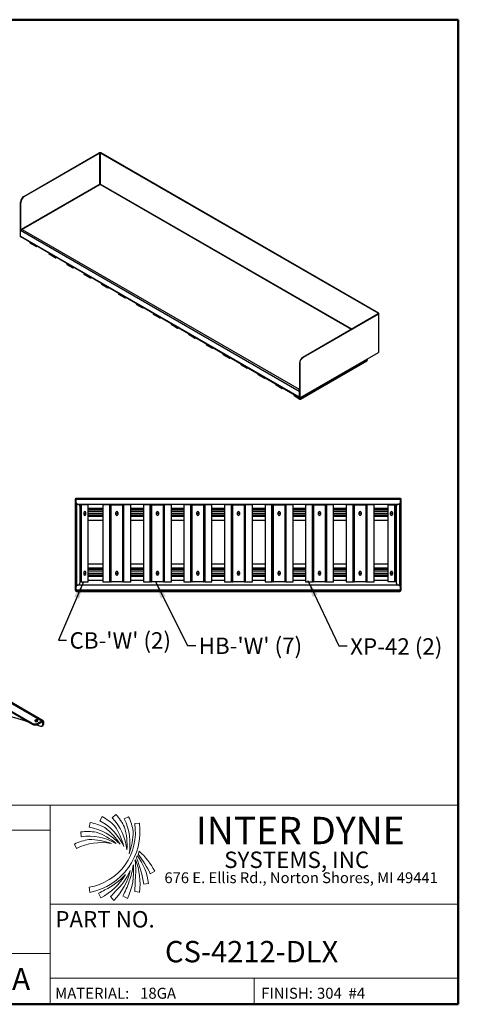
# Model space of a CAD drawing. Units: inches. Extents: x 0.5 to 10.5, y 0.5 to 8.
# Drawn here: x 7.2 to 10.5, y 0.5 to 8 of the extents above; entities that cross this region are included whole.
import ezdxf

# ---------------------------------------------------------------- set-up
doc = ezdxf.new("R2010")
doc.units = ezdxf.units.IN
doc.header["$MEASUREMENT"] = 0
doc.styles.add('SLDTEXTSTYLE2', font='TXT', dxfattribs={"width": 0.75})
doc.styles.add('SLDTEXTSTYLE3', font='TXT', dxfattribs={"width": 0.605})
doc.styles.add('SLDTEXTSTYLE4', font='TXT', dxfattribs={"width": 0.678571})
doc.dimstyles.new('SLDDIMSTYLE4', dxfattribs={"dimtxt": 0.18, "dimasz": 0.13, "dimexe": 0, "dimexo": 0.0625, "dimgap": 0, "dimtad": 0, "dimtih": 1, "dimtoh": 1, "dimdec": 0, "dimrnd": 1e-09, "dimzin": 0, "dimdsep": 46, "dimtxsty": 'Standard', "dimsah": 1, "dimcen": 0.09, "dimadec": 0, "dimazin": 0, "dimtfac": 0.13, "dimtdec": 0, "dimtofl": 0, "dimtmove": 0, "dimatfit": 3, "dimfxl": 1, "dimfrac": 2, "dimtolj": 1, "dimtzin": 0, "dimarcsym": 0})

# ---------------------------------------------------------------- blocks, each defined once
blk = doc.blocks.new('Block2')
at = {"color": 7, "linetype": 'Continuous', "lineweight": 18}
for p, q in [((0.277, 0.867), (0.303, 0.913)), ((0.412, 0.9), (0.451, 0.935)), ((0.542, 0.888), (0.59, 0.91)), ((0.161, 0.796), (0.172, 0.848)), ((0.656, 0.835), (0.708, 0.842)), ((0.075, 0.693), (0.07, 0.746)), ((0.022, 0.565), (0, 0.613)), ((0.874, 0.318), (0.826, 0.288)), ((0.16, 0.143), (0.167, 0.088)), ((0.756, 0.178), (0.807, 0.184)), ((0.264, 0.078), (0.288, 0.028)), ((0.392, 0.041), (0.43, 0)), ((0.527, 0.048), (0.576, 0.021)), ((0.656, 0.098), (0.708, 0.088))]:
    blk.add_line(p, q, dxfattribs=at)
for centre, radius, start, end in [((-0.009, 0.337), 0.602, 24.4158, 61.6387), ((-0.035, 0.327), 0.676, 45.7822, 59.9553), ((-0.028, 0.488), 0.602, 5.9158, 43.1387), ((-0.055, 0.487), 0.676, 27.2822, 41.4553), ((0.003, 0.62), 0.602, 349.1658, 26.3887), ((-0.024, 0.628), 0.676, 10.5322, 24.7053), ((0.062, 0.737), 0.602, 279.3887, 9.3887), ((0.055, 0.203), 0.602, 42.6158, 79.8387), ((0.038, 0.751), 0.676, 281.0193, 7.7053), ((0.033, 0.186), 0.676, 63.9822, 78.1553), ((-0.127, 0.204), 0.746, 33.0328, 52.1988), ((-0.182, 0.395), 0.746, 14.8328, 33.9988), ((-0.173, 0.598), 0.746, 356.3328, 15.4988), ((-0.105, 0.768), 0.746, 339.5828, 358.7488), ((0.285, 0), 0.676, 100.7822, 114.9553), ((0.14, 0.073), 0.676, 81.7822, 95.9553), ((0.155, 0.096), 0.602, 60.4158, 97.6387), ((0.146, -0.082), 0.746, 69.8328, 88.9988), ((-0.018, 0.042), 0.746, 50.8328, 69.9988), ((0.292, 0.027), 0.602, 79.4158, 116.6387), ((0.257, 0.672), 0.468, 329.1712, 330.8336), ((0.034, 0.328), 0.634, 350.5873, 9.4127), ((-0.023, 0.181), 0.737, 352.7086, 20.8418), ((0.257, 0.672), 0.468, 333.3599, 336.4479), ((-0.594, -0.052), 1.369, 9.6776, 22.0284), ((0.142, 0.091), 0.672, 7.9977, 35.8839), ((0.257, 0.672), 0.468, 338.8566, 343.082), ((-0.141, -0.161), 1.066, 24.9168, 38.5058), ((0.197, -0.035), 0.764, 27.5217, 48.2938), ((-0.052, 0.474), 0.676, 315.4432, 347.2079), ((-0.013, 0.598), 0.678, 312.4053, 336.1942), ((-0.031, 0.318), 0.676, 333.9432, 5.7079), ((-0.071, 0.474), 0.717, 337.8565, 352.8553), ((-0.024, 0.628), 0.676, 297.4432, 329.2079), ((0.051, 0.733), 0.678, 294.4053, 318.1942), ((-0.025, 0.18), 0.686, 353.1101, 3.6925), ((0.003, 0.62), 0.602, 295.7424, 303.116), ((-0.263, 0.478), 0.9, 331.4309, 342.2843), ((-0.024, 0.476), 0.602, 313.7424, 321.116)]:
    blk.add_arc(centre, radius, start, end, dxfattribs=at)
blk = doc.blocks.new('SW_NOTE_0_4')
at = {"color": 0, "linetype": 'Continuous', "lineweight": 0, "insert": (0.9977, 0.1063), "char_height": 0.0825, "attachment_point": 2, "style": 'SLDTEXTSTYLE2'}
blk.add_mtext('676 E. Ellis Rd., Norton Shores, MI 49441', dxfattribs=at)

msp = doc.modelspace()

# ---------------------------------------------------------------- linework, layer by layer
at = {"color": 7, "linetype": 'Continuous', "lineweight": 50}
for p, q in [((0.5, 8), (10.5, 8)), ((10.5, 8), (10.5, 0.5)), ((10.5, 0.5), (0.5, 0.5))]:
    msp.add_line(p, q, dxfattribs=at)
at = {"color": 7, "linetype": 'Continuous', "lineweight": 25}
for p, q in [((7.19138, 6.6534), (7.76602, 6.98513)), ((7.19379, 6.652), (7.76843, 6.98373)), ((7.76843, 6.98373), (7.76602, 6.98513)), ((7.77601, 6.98373), (7.77842, 6.98513)), ((9.88975, 5.7635), (7.77601, 6.98373)), ((9.89216, 5.76489), (7.77842, 6.98513)), ((7.76964, 6.74711), (7.17219, 6.4022)), ((7.77222, 6.74574), (7.17805, 6.40273)), ((9.68798, 5.64264), (7.77345, 6.74788)), ((7.16854, 6.60826), (7.16613, 6.60966)), ((7.16613, 6.39585), (7.16613, 6.60966)), ((7.16854, 6.39825), (7.16854, 6.60826)), ((7.19138, 6.6534), (7.19379, 6.652)), ((7.16613, 6.39585), (9.28745, 5.17124)), ((7.16613, 6.35129), (7.16613, 6.39585)), ((7.17805, 6.40273), (9.28745, 5.185)), ((7.16613, 6.3472), (7.16613, 6.35129)), ((7.16613, 6.35129), (9.28745, 5.12668)), ((7.16613, 6.3472), (7.16854, 6.3458)), ((7.16787, 6.34743), (9.28919, 5.12282)), ((7.16854, 6.3458), (7.16854, 6.34705)), ((7.16962, 6.34643), (7.16854, 6.3458)), ((7.23796, 6.30697), (7.23796, 6.30434)), ((7.23978, 6.30329), (7.23796, 6.30434)), ((7.23978, 6.30592), (7.23978, 6.30329)), ((7.28847, 6.27081), (7.24357, 6.29673)), ((7.24357, 6.29673), (7.24357, 6.29463)), ((7.28847, 6.26871), (7.24357, 6.29463)), ((7.29453, 6.27431), (7.28847, 6.27081)), ((7.29635, 6.27326), (7.28847, 6.26871)), ((7.28847, 6.27081), (7.28847, 6.26871)), ((7.38461, 6.21531), (7.39067, 6.21881)), ((7.42951, 6.18939), (7.38461, 6.21531)), ((7.38461, 6.21321), (7.38461, 6.21531)), ((7.42951, 6.18729), (7.38461, 6.21321)), ((7.42951, 6.18939), (7.42951, 6.18729)), ((7.4333, 6.19421), (7.4333, 6.19158)), ((7.4333, 6.19158), (7.43512, 6.19053)), ((7.43347, 6.1869), (7.43971, 6.1905)), ((7.43512, 6.19316), (7.43512, 6.19053)), ((7.51671, 6.14343), (7.51671, 6.14605)), ((7.51853, 6.14238), (7.51671, 6.14343)), ((7.51853, 6.14238), (7.51853, 6.145)), ((7.56722, 6.10989), (7.52232, 6.13582)), ((7.52232, 6.13582), (7.52232, 6.13372)), ((7.56722, 6.10779), (7.52232, 6.13372)), ((7.57328, 6.11339), (7.56722, 6.10989)), ((7.5751, 6.11234), (7.56722, 6.10779)), ((7.56722, 6.10779), (7.56722, 6.10989)), ((7.64977, 6.06224), (7.65584, 6.06574)), ((7.69468, 6.03632), (7.64977, 6.06224)), ((7.64977, 6.06014), (7.64977, 6.06224)), ((7.69468, 6.03422), (7.64977, 6.06014)), ((7.69468, 6.03632), (7.69468, 6.03422)), ((7.69846, 6.04113), (7.69846, 6.0385)), ((7.69846, 6.0385), (7.70028, 6.03745)), ((7.69864, 6.03382), (7.70488, 6.03743)), ((7.70028, 6.04008), (7.70028, 6.03745)), ((7.78188, 5.99035), (7.78188, 5.99298)), ((7.78369, 5.9893), (7.78188, 5.99035)), ((7.78369, 5.9893), (7.78369, 5.99193)), ((7.83238, 5.95682), (7.78748, 5.98274)), ((7.78748, 5.98274), (7.78748, 5.98064)), ((7.83238, 5.95472), (7.78748, 5.98064)), ((7.83845, 5.96032), (7.83238, 5.95682)), ((7.84027, 5.95927), (7.83238, 5.95472)), ((7.83238, 5.95472), (7.83238, 5.95682)), ((7.91494, 5.90916), (7.921, 5.91266)), ((7.95984, 5.88324), (7.91494, 5.90916)), ((7.91494, 5.90706), (7.91494, 5.90916)), ((7.95984, 5.88114), (7.91494, 5.90706)), ((7.95984, 5.88324), (7.95984, 5.88114)), ((7.96363, 5.88805), (7.96363, 5.88543)), ((7.96363, 5.88543), (7.96545, 5.88438)), ((7.9638, 5.88075), (7.97004, 5.88435)), ((7.96545, 5.887), (7.96545, 5.88438)), ((8.04704, 5.83727), (8.04704, 5.8399)), ((8.04886, 5.83622), (8.04704, 5.83727)), ((8.04886, 5.83622), (8.04886, 5.83885)), ((8.09755, 5.80374), (8.05265, 5.82966)), ((8.05265, 5.82966), (8.05265, 5.82756)), ((8.09755, 5.80164), (8.05265, 5.82756)), ((8.10361, 5.80724), (8.09755, 5.80374)), ((8.10543, 5.80619), (8.09755, 5.80164)), ((8.09755, 5.80164), (8.09755, 5.80374)), ((8.1801, 5.75608), (8.18617, 5.75958)), ((8.22501, 5.73016), (8.1801, 5.75608)), ((8.1801, 5.75398), (8.1801, 5.75608)), ((8.22501, 5.72806), (8.1801, 5.75398)), ((8.22501, 5.73016), (8.22501, 5.72806)), ((8.22879, 5.73498), (8.22879, 5.73235)), ((8.22879, 5.73235), (8.23061, 5.7313)), ((8.22897, 5.72767), (8.23521, 5.73127)), ((8.23061, 5.73393), (8.23061, 5.7313)), ((9.88975, 5.75912), (9.31511, 5.42739)), ((9.89216, 5.75773), (9.31753, 5.426)), ((9.88975, 5.7635), (9.89216, 5.76489)), ((9.88975, 5.75912), (9.89216, 5.75773)), ((9.89216, 5.75773), (9.89216, 5.46611)), ((9.89473, 5.46969), (9.89473, 5.76131)), ((8.31221, 5.6842), (8.31221, 5.68682)), ((8.31402, 5.68315), (8.31221, 5.6842)), ((8.31402, 5.68315), (8.31402, 5.68577)), ((8.36271, 5.65066), (8.31781, 5.67659)), ((8.31781, 5.67659), (8.31781, 5.67449)), ((8.36271, 5.64857), (8.31781, 5.67449)), ((8.36878, 5.65417), (8.36271, 5.65066)), ((8.3706, 5.65312), (8.36271, 5.64857)), ((8.36271, 5.64857), (8.36271, 5.65066)), ((8.44527, 5.60301), (8.45133, 5.60651)), ((8.49017, 5.57709), (8.44527, 5.60301)), ((8.44527, 5.60091), (8.44527, 5.60301)), ((8.49017, 5.57499), (8.44527, 5.60091)), ((8.49017, 5.57709), (8.49017, 5.57499)), ((8.49396, 5.5819), (8.49396, 5.57927)), ((8.49396, 5.57927), (8.49578, 5.57822)), ((8.49413, 5.57459), (8.50037, 5.5782)), ((8.49578, 5.58085), (8.49578, 5.57822)), ((8.57737, 5.53112), (8.57737, 5.53375)), ((8.57919, 5.53007), (8.57737, 5.53112)), ((8.57919, 5.53007), (8.57919, 5.5327)), ((8.62788, 5.49759), (8.58298, 5.52351)), ((8.58298, 5.52351), (8.58298, 5.52141)), ((8.62788, 5.49549), (8.58298, 5.52141)), ((8.63394, 5.50109), (8.62788, 5.49759)), ((8.63576, 5.50004), (8.62788, 5.49549)), ((8.62788, 5.49549), (8.62788, 5.49759)), ((8.71043, 5.44993), (8.7165, 5.45343)), ((8.75534, 5.42401), (8.71043, 5.44993)), ((8.71043, 5.44783), (8.71043, 5.44993)), ((8.75534, 5.42191), (8.71043, 5.44783)), ((8.75534, 5.42401), (8.75534, 5.42191)), ((8.75912, 5.42882), (8.75912, 5.4262)), ((8.75912, 5.4262), (8.76094, 5.42515)), ((8.7593, 5.42152), (8.76554, 5.42512)), ((8.76094, 5.42777), (8.76094, 5.42515)), ((9.29227, 5.1198), (9.89216, 5.46611)), ((9.29844, 5.11028), (9.80351, 5.40185)), ((9.30008, 5.11391), (9.80516, 5.40548)), ((9.31511, 5.42739), (9.31753, 5.426)), ((9.80516, 5.41588), (9.80516, 5.40548)), ((8.84254, 5.37804), (8.84254, 5.38067)), ((8.84435, 5.37699), (8.84254, 5.37804)), ((8.84435, 5.37699), (8.84435, 5.37962)), ((8.89304, 5.34451), (8.84814, 5.37043)), ((8.84814, 5.37043), (8.84814, 5.36833)), ((8.89304, 5.34241), (8.84814, 5.36833)), ((8.89911, 5.34801), (8.89304, 5.34451)), ((8.90093, 5.34696), (8.89304, 5.34241)), ((8.89304, 5.34241), (8.89304, 5.34451)), ((9.29227, 5.38226), (9.28986, 5.38365)), ((9.28986, 5.38365), (9.28986, 5.12119)), ((9.29227, 5.38226), (9.29227, 5.1198)), ((8.9756, 5.29685), (8.98166, 5.30035)), ((9.0205, 5.27093), (8.9756, 5.29685)), ((8.9756, 5.29475), (8.9756, 5.29685)), ((9.0205, 5.26883), (8.9756, 5.29475)), ((9.0205, 5.27093), (9.0205, 5.26883)), ((9.02429, 5.27575), (9.02429, 5.27312)), ((9.02429, 5.27312), (9.02611, 5.27207)), ((9.02446, 5.26844), (9.0307, 5.27204)), ((9.02611, 5.2747), (9.02611, 5.27207)), ((9.1077, 5.22497), (9.1077, 5.22759)), ((9.10952, 5.22392), (9.1077, 5.22497)), ((9.10952, 5.22392), (9.10952, 5.22654)), ((9.15821, 5.19144), (9.11331, 5.21736)), ((9.11331, 5.21736), (9.11331, 5.21526)), ((9.15821, 5.18934), (9.11331, 5.21526)), ((9.16427, 5.19494), (9.15821, 5.19144)), ((9.16609, 5.19389), (9.15821, 5.18934)), ((9.15821, 5.18934), (9.15821, 5.19144)), ((9.28745, 5.185), (9.28745, 5.1822)), ((9.28747, 5.18183), (9.28745, 5.1825)), ((9.25564, 5.14219), (9.24957, 5.13869)), ((9.24957, 5.13659), (9.24957, 5.13869)), ((9.24957, 5.13869), (9.29447, 5.11277)), ((9.24957, 5.13659), (9.29447, 5.11067)), ((9.28987, 5.17264), (9.28745, 5.17124)), ((9.28745, 5.17124), (9.28745, 5.12668)), ((9.29227, 5.1198), (9.28986, 5.12119)), ((9.29447, 5.11277), (9.29447, 5.11067)), ((9.29826, 5.11496), (9.29826, 5.12325)), ((9.29826, 5.11496), (9.30008, 5.11391)), ((9.30008, 5.11391), (9.30008, 5.1243)), ((7.58524, 3.65278), (7.58524, 4.35144)), ((7.58524, 4.35144), (7.58806, 4.35144)), ((7.58806, 4.3515), (7.58806, 4.35425)), ((7.58806, 4.35425), (10.05864, 4.35425)), ((7.58806, 3.65278), (7.58806, 4.35144)), ((10.05864, 4.35425), (10.05864, 4.35149)), ((10.05864, 4.35144), (10.05864, 3.65278)), ((10.06146, 4.35144), (10.05864, 4.35144)), ((10.06146, 4.35144), (10.06146, 3.65278)), ((7.58806, 4.34731), (7.58806, 4.32484)), ((7.58806, 4.34731), (10.05864, 4.34731)), ((7.5892, 4.30896), (7.58806, 4.30896)), ((7.5892, 4.30896), (7.595, 4.30896)), ((7.59088, 4.30896), (7.59088, 4.31618)), ((7.595, 3.69366), (7.595, 4.30896)), ((7.595, 4.30896), (7.60276, 4.30896)), ((7.60276, 4.31013), (10.04394, 4.31013)), ((7.61747, 4.29425), (7.61747, 4.31013)), ((7.61747, 4.29425), (7.61747, 3.70837)), ((7.62253, 3.71683), (7.62253, 4.30506)), ((7.62253, 4.30506), (7.62906, 4.30506)), ((7.62906, 4.30506), (7.62906, 3.71683)), ((7.68136, 4.30506), (7.62906, 4.30506)), ((7.68136, 3.71683), (7.68136, 4.30506)), ((7.79332, 4.30506), (7.79332, 3.71683)), ((7.84562, 4.30506), (7.79332, 4.30506)), ((7.84562, 3.71683), (7.84562, 4.30506)), ((7.84562, 4.30506), (7.85215, 4.30506)), ((7.85215, 4.30506), (7.85215, 3.71683)), ((7.85656, 4.30506), (7.85215, 4.30506)), ((7.85656, 3.71683), (7.85656, 4.30506)), ((7.85656, 4.30506), (7.94276, 4.30506)), ((7.94717, 4.30506), (7.94276, 4.30506)), ((7.94276, 4.30506), (7.94276, 3.71683)), ((7.94717, 4.30506), (7.9537, 4.30506)), ((7.94717, 3.71683), (7.94717, 4.30506)), ((7.9537, 3.71683), (7.9537, 4.30506)), ((8.006, 4.30506), (7.9537, 4.30506)), ((8.006, 3.71683), (8.006, 4.30506)), ((8.10215, 4.30506), (8.10215, 3.71683)), ((8.15444, 4.30506), (8.10215, 4.30506)), ((8.15444, 3.71683), (8.15444, 4.30506)), ((8.15444, 4.30506), (8.16097, 4.30506)), ((8.16097, 4.30506), (8.16097, 3.71683)), ((8.16538, 4.30506), (8.16097, 4.30506)), ((8.16538, 3.71683), (8.16538, 4.30506)), ((8.16538, 4.30506), (8.25159, 4.30506)), ((8.256, 4.30506), (8.25159, 4.30506)), ((8.25159, 4.30506), (8.25159, 3.71683)), ((8.256, 4.30506), (8.26253, 4.30506)), ((8.256, 3.71683), (8.256, 4.30506)), ((8.26253, 3.71683), (8.26253, 4.30506)), ((8.31482, 4.30506), (8.26253, 4.30506)), ((8.31482, 3.71683), (8.31482, 4.30506)), ((8.41097, 4.30506), (8.41097, 3.71683)), ((8.46326, 4.30506), (8.41097, 4.30506)), ((8.46326, 3.71683), (8.46326, 4.30506)), ((8.46326, 4.30506), (8.46979, 4.30506)), ((8.46979, 4.30506), (8.46979, 3.71683)), ((8.4742, 4.30506), (8.46979, 4.30506)), ((8.4742, 3.71683), (8.4742, 4.30506)), ((8.4742, 4.30506), (8.56041, 4.30506)), ((8.56482, 4.30506), (8.56041, 4.30506)), ((8.56041, 4.30506), (8.56041, 3.71683)), ((8.56482, 4.30506), (8.57135, 4.30506)), ((8.56482, 3.71683), (8.56482, 4.30506)), ((8.57135, 3.71683), (8.57135, 4.30506)), ((8.62365, 4.30506), (8.57135, 4.30506)), ((8.62365, 3.71683), (8.62365, 4.30506)), ((8.71979, 4.30506), (8.71979, 3.71683)), ((8.77209, 4.30506), (8.71979, 4.30506)), ((8.77209, 3.71683), (8.77209, 4.30506)), ((8.77209, 4.30506), (8.77862, 4.30506)), ((8.77862, 4.30506), (8.77862, 3.71683)), ((8.78303, 4.30506), (8.77862, 4.30506)), ((8.78303, 3.71683), (8.78303, 4.30506)), ((8.78303, 4.30506), (8.86923, 4.30506)), ((8.87365, 4.30506), (8.86923, 4.30506)), ((8.86923, 4.30506), (8.86923, 3.71683)), ((8.87365, 4.30506), (8.88017, 4.30506)), ((8.87365, 3.71683), (8.87365, 4.30506)), ((8.88017, 3.71683), (8.88017, 4.30506)), ((8.93247, 4.30506), (8.88017, 4.30506)), ((8.93247, 3.71683), (8.93247, 4.30506)), ((9.02862, 4.30506), (9.02862, 3.71683)), ((9.08091, 4.30506), (9.02862, 4.30506)), ((9.08091, 3.71683), (9.08091, 4.30506)), ((9.08091, 4.30506), (9.08744, 4.30506)), ((9.08744, 4.30506), (9.08744, 3.71683)), ((9.09185, 4.30506), (9.08744, 4.30506)), ((9.09185, 3.71683), (9.09185, 4.30506)), ((9.09185, 4.30506), (9.17806, 4.30506)), ((9.18247, 4.30506), (9.17806, 4.30506)), ((9.17806, 4.30506), (9.17806, 3.71683)), ((9.18247, 4.30506), (9.189, 4.30506)), ((9.18247, 3.71683), (9.18247, 4.30506)), ((9.189, 3.71683), (9.189, 4.30506)), ((9.24129, 4.30506), (9.189, 4.30506)), ((9.24129, 3.71683), (9.24129, 4.30506)), ((9.33744, 4.30506), (9.33744, 3.71683)), ((9.38973, 4.30506), (9.33744, 4.30506)), ((9.38973, 3.71683), (9.38973, 4.30506)), ((9.38973, 4.30506), (9.39626, 4.30506)), ((9.39626, 4.30506), (9.39626, 3.71683)), ((9.40067, 4.30506), (9.39626, 4.30506)), ((9.40067, 3.71683), (9.40067, 4.30506)), ((9.40067, 4.30506), (9.48688, 4.30506)), ((9.49129, 4.30506), (9.48688, 4.30506)), ((9.48688, 4.30506), (9.48688, 3.71683)), ((9.49129, 4.30506), (9.49782, 4.30506)), ((9.49129, 3.71683), (9.49129, 4.30506)), ((9.49782, 3.71683), (9.49782, 4.30506)), ((9.55012, 4.30506), (9.49782, 4.30506)), ((9.55012, 3.71683), (9.55012, 4.30506)), ((9.64626, 4.30506), (9.64626, 3.71683)), ((9.69856, 4.30506), (9.64626, 4.30506)), ((9.69856, 3.71683), (9.69856, 4.30506)), ((9.69856, 4.30506), (9.70509, 4.30506)), ((9.70509, 4.30506), (9.70509, 3.71683)), ((9.7095, 4.30506), (9.70509, 4.30506)), ((9.7095, 3.71683), (9.7095, 4.30506)), ((9.7095, 4.30506), (9.7957, 4.30506)), ((9.80012, 4.30506), (9.7957, 4.30506)), ((9.7957, 4.30506), (9.7957, 3.71683)), ((9.80012, 4.30506), (9.80665, 4.30506)), ((9.80012, 3.71683), (9.80012, 4.30506)), ((9.80665, 3.71683), (9.80665, 4.30506)), ((9.85894, 4.30506), (9.80665, 4.30506)), ((9.85894, 3.71683), (9.85894, 4.30506)), ((9.96535, 3.71683), (9.96535, 4.30506)), ((9.96535, 4.30506), (10.01764, 4.30506)), ((10.01764, 3.71683), (10.01764, 4.30506)), ((10.01764, 4.30506), (10.02417, 4.30506)), ((10.02417, 4.30506), (10.02417, 3.71683)), ((10.02923, 4.31013), (10.02923, 4.29425)), ((10.02923, 3.70837), (10.02923, 4.29425)), ((10.04394, 4.30896), (10.0517, 4.30896)), ((10.0517, 4.30896), (10.0517, 3.69366)), ((10.0517, 4.30896), (10.0575, 4.30896)), ((10.05582, 4.31618), (10.05582, 4.30896)), ((10.0575, 4.30896), (10.05864, 4.30896)), ((10.05864, 4.32484), (10.05864, 4.34731)), ((7.61747, 4.27337), (7.62253, 4.27337)), ((7.61747, 4.2219), (7.62253, 4.2219)), ((7.64786, 4.24624), (7.64786, 4.23153)), ((7.64786, 4.24028), (7.66256, 4.24028)), ((7.66256, 4.23153), (7.66256, 4.24624)), ((7.68136, 4.27337), (7.79332, 4.27337)), ((7.79332, 4.25499), (7.68136, 4.25499)), ((7.68136, 4.24028), (7.79332, 4.24028)), ((7.68136, 4.2219), (7.79332, 4.2219)), ((7.89231, 4.23153), (7.89231, 4.24624)), ((7.89231, 4.24028), (7.90701, 4.24028)), ((7.90701, 4.24624), (7.90701, 4.23153)), ((8.006, 4.27337), (8.10215, 4.27337)), ((8.10215, 4.25499), (8.006, 4.25499)), ((8.006, 4.24028), (8.10215, 4.24028)), ((8.006, 4.2219), (8.10215, 4.2219)), ((8.20113, 4.23153), (8.20113, 4.24624)), ((8.20113, 4.24028), (8.21584, 4.24028)), ((8.21584, 4.24624), (8.21584, 4.23153)), ((8.31482, 4.27337), (8.41097, 4.27337)), ((8.41097, 4.25499), (8.31482, 4.25499)), ((8.31482, 4.24028), (8.41097, 4.24028)), ((8.31482, 4.2219), (8.41097, 4.2219)), ((8.50995, 4.23153), (8.50995, 4.24624)), ((8.50995, 4.24028), (8.52466, 4.24028)), ((8.52466, 4.24624), (8.52466, 4.23153)), ((8.62365, 4.27337), (8.71979, 4.27337)), ((8.71979, 4.25499), (8.62365, 4.25499)), ((8.62365, 4.24028), (8.71979, 4.24028)), ((8.62365, 4.2219), (8.71979, 4.2219)), ((8.81878, 4.23153), (8.81878, 4.24624)), ((8.81878, 4.24028), (8.83348, 4.24028)), ((8.83348, 4.24624), (8.83348, 4.23153)), ((8.93247, 4.27337), (9.02862, 4.27337)), ((9.02862, 4.25499), (8.93247, 4.25499)), ((8.93247, 4.24028), (9.02862, 4.24028)), ((8.93247, 4.2219), (9.02862, 4.2219)), ((9.1276, 4.23153), (9.1276, 4.24624)), ((9.1276, 4.24028), (9.14231, 4.24028)), ((9.14231, 4.24624), (9.14231, 4.23153)), ((9.24129, 4.27337), (9.33744, 4.27337)), ((9.33744, 4.25499), (9.24129, 4.25499)), ((9.24129, 4.24028), (9.33744, 4.24028)), ((9.24129, 4.2219), (9.33744, 4.2219)), ((9.43642, 4.23153), (9.43642, 4.24624)), ((9.43642, 4.24028), (9.45113, 4.24028)), ((9.45113, 4.24624), (9.45113, 4.23153)), ((9.55012, 4.27337), (9.64626, 4.27337)), ((9.64626, 4.25499), (9.55012, 4.25499)), ((9.55012, 4.24028), (9.64626, 4.24028)), ((9.55012, 4.2219), (9.64626, 4.2219)), ((9.74525, 4.23153), (9.74525, 4.24624)), ((9.74525, 4.24028), (9.75995, 4.24028)), ((9.75995, 4.24624), (9.75995, 4.23153)), ((9.85894, 4.27337), (9.96535, 4.27337)), ((9.96535, 4.25499), (9.85894, 4.25499)), ((9.85894, 4.24028), (9.96535, 4.24028)), ((9.85894, 4.2219), (9.96535, 4.2219)), ((9.98414, 4.23153), (9.98414, 4.24624)), ((9.98414, 4.24028), (9.99885, 4.24028)), ((9.99885, 4.24624), (9.99885, 4.23153)), ((10.02417, 4.27337), (10.02923, 4.27337)), ((10.02417, 4.2219), (10.02923, 4.2219)), ((7.62253, 4.18513), (7.61747, 4.18513)), ((7.79332, 4.18513), (7.68136, 4.18513)), ((8.10215, 4.18513), (8.006, 4.18513)), ((8.41097, 4.18513), (8.31482, 4.18513)), ((8.71979, 4.18513), (8.62365, 4.18513)), ((9.02862, 4.18513), (8.93247, 4.18513)), ((9.33744, 4.18513), (9.24129, 4.18513)), ((9.64626, 4.18513), (9.55012, 4.18513)), ((9.96535, 4.18513), (9.85894, 4.18513)), ((10.02923, 4.18513), (10.02417, 4.18513)), ((7.61747, 3.85425), (7.62253, 3.85425)), ((7.68136, 3.85425), (7.79332, 3.85425)), ((8.006, 3.85425), (8.10215, 3.85425)), ((8.31482, 3.85425), (8.41097, 3.85425)), ((8.62365, 3.85425), (8.71979, 3.85425)), ((8.93247, 3.85425), (9.02862, 3.85425)), ((9.24129, 3.85425), (9.33744, 3.85425)), ((9.55012, 3.85425), (9.64626, 3.85425)), ((9.85894, 3.85425), (9.96535, 3.85425)), ((10.02417, 3.85425), (10.02923, 3.85425)), ((7.61747, 3.81749), (7.62253, 3.81749)), ((7.61747, 3.76602), (7.62253, 3.76602)), ((7.64786, 3.79036), (7.64786, 3.77565)), ((7.64786, 3.7844), (7.66256, 3.7844)), ((7.66256, 3.77565), (7.66256, 3.79036)), ((7.68136, 3.81749), (7.79332, 3.81749)), ((7.79332, 3.79911), (7.68136, 3.79911)), ((7.68136, 3.7844), (7.79332, 3.7844)), ((7.68136, 3.76602), (7.79332, 3.76602)), ((7.89231, 3.77565), (7.89231, 3.79036)), ((7.89231, 3.7844), (7.90701, 3.7844)), ((7.90701, 3.79036), (7.90701, 3.77565)), ((8.006, 3.81749), (8.10215, 3.81749)), ((8.10215, 3.79911), (8.006, 3.79911)), ((8.006, 3.7844), (8.10215, 3.7844)), ((8.006, 3.76602), (8.10215, 3.76602)), ((8.20113, 3.77565), (8.20113, 3.79036)), ((8.20113, 3.7844), (8.21584, 3.7844)), ((8.21584, 3.79036), (8.21584, 3.77565)), ((8.31482, 3.81749), (8.41097, 3.81749)), ((8.41097, 3.79911), (8.31482, 3.79911)), ((8.31482, 3.7844), (8.41097, 3.7844)), ((8.31482, 3.76602), (8.41097, 3.76602)), ((8.50995, 3.77565), (8.50995, 3.79036)), ((8.50995, 3.7844), (8.52466, 3.7844)), ((8.52466, 3.79036), (8.52466, 3.77565)), ((8.62365, 3.81749), (8.71979, 3.81749)), ((8.71979, 3.79911), (8.62365, 3.79911)), ((8.62365, 3.7844), (8.71979, 3.7844)), ((8.62365, 3.76602), (8.71979, 3.76602)), ((8.81878, 3.77565), (8.81878, 3.79036)), ((8.81878, 3.7844), (8.83348, 3.7844)), ((8.83348, 3.79036), (8.83348, 3.77565)), ((8.93247, 3.81749), (9.02862, 3.81749)), ((9.02862, 3.79911), (8.93247, 3.79911)), ((8.93247, 3.7844), (9.02862, 3.7844)), ((8.93247, 3.76602), (9.02862, 3.76602)), ((9.1276, 3.77565), (9.1276, 3.79036)), ((9.1276, 3.7844), (9.14231, 3.7844)), ((9.14231, 3.79036), (9.14231, 3.77565)), ((9.24129, 3.81749), (9.33744, 3.81749)), ((9.33744, 3.79911), (9.24129, 3.79911)), ((9.24129, 3.7844), (9.33744, 3.7844)), ((9.24129, 3.76602), (9.33744, 3.76602)), ((9.43642, 3.77565), (9.43642, 3.79036)), ((9.43642, 3.7844), (9.45113, 3.7844)), ((9.45113, 3.79036), (9.45113, 3.77565)), ((9.55012, 3.81749), (9.64626, 3.81749)), ((9.64626, 3.79911), (9.55012, 3.79911)), ((9.55012, 3.7844), (9.64626, 3.7844)), ((9.55012, 3.76602), (9.64626, 3.76602)), ((9.74525, 3.77565), (9.74525, 3.79036)), ((9.74525, 3.7844), (9.75995, 3.7844)), ((9.75995, 3.79036), (9.75995, 3.77565)), ((9.85894, 3.81749), (9.96535, 3.81749)), ((9.96535, 3.79911), (9.85894, 3.79911)), ((9.85894, 3.7844), (9.96535, 3.7844)), ((9.85894, 3.76602), (9.96535, 3.76602)), ((9.98414, 3.77565), (9.98414, 3.79036)), ((9.98414, 3.7844), (9.99885, 3.7844)), ((9.99885, 3.79036), (9.99885, 3.77565)), ((10.02417, 3.81749), (10.02923, 3.81749)), ((10.02417, 3.76602), (10.02923, 3.76602)), ((7.5892, 3.69366), (7.58806, 3.69366)), ((7.58806, 3.67778), (7.58806, 3.65531)), ((7.595, 3.69366), (7.5892, 3.69366)), ((7.59088, 3.68645), (7.59088, 3.69366)), ((7.60276, 3.69366), (7.595, 3.69366)), ((10.04394, 3.69249), (7.60276, 3.69249)), ((7.62253, 3.72925), (7.61747, 3.72925)), ((7.62906, 3.71683), (7.62253, 3.71683)), ((7.62906, 3.71683), (7.68136, 3.71683)), ((7.79332, 3.72925), (7.68136, 3.72925)), ((7.79332, 3.71683), (7.84562, 3.71683)), ((7.85215, 3.71683), (7.84562, 3.71683)), ((7.85215, 3.71683), (7.85656, 3.71683)), ((7.94276, 3.71683), (7.85656, 3.71683)), ((7.94276, 3.71683), (7.94717, 3.71683)), ((7.9537, 3.71683), (7.94717, 3.71683)), ((7.9537, 3.71683), (8.006, 3.71683)), ((8.10215, 3.72925), (8.006, 3.72925)), ((8.10215, 3.71683), (8.15444, 3.71683)), ((8.16097, 3.71683), (8.15444, 3.71683)), ((8.16097, 3.71683), (8.16538, 3.71683)), ((8.25159, 3.71683), (8.16538, 3.71683)), ((8.25159, 3.71683), (8.256, 3.71683)), ((8.26253, 3.71683), (8.256, 3.71683)), ((8.26253, 3.71683), (8.31482, 3.71683)), ((8.41097, 3.72925), (8.31482, 3.72925)), ((8.41097, 3.71683), (8.46326, 3.71683)), ((8.46979, 3.71683), (8.46326, 3.71683)), ((8.46979, 3.71683), (8.4742, 3.71683)), ((8.56041, 3.71683), (8.4742, 3.71683)), ((8.56041, 3.71683), (8.56482, 3.71683)), ((8.57135, 3.71683), (8.56482, 3.71683)), ((8.57135, 3.71683), (8.62365, 3.71683)), ((8.71979, 3.72925), (8.62365, 3.72925)), ((8.71979, 3.71683), (8.77209, 3.71683)), ((8.77862, 3.71683), (8.77209, 3.71683)), ((8.77862, 3.71683), (8.78303, 3.71683)), ((8.86923, 3.71683), (8.78303, 3.71683)), ((8.86923, 3.71683), (8.87365, 3.71683)), ((8.88017, 3.71683), (8.87365, 3.71683)), ((8.88017, 3.71683), (8.93247, 3.71683)), ((9.02862, 3.72925), (8.93247, 3.72925)), ((9.02862, 3.71683), (9.08091, 3.71683)), ((9.08744, 3.71683), (9.08091, 3.71683)), ((9.08744, 3.71683), (9.09185, 3.71683)), ((9.17806, 3.71683), (9.09185, 3.71683)), ((9.17806, 3.71683), (9.18247, 3.71683)), ((9.189, 3.71683), (9.18247, 3.71683)), ((9.189, 3.71683), (9.24129, 3.71683)), ((9.33744, 3.72925), (9.24129, 3.72925)), ((9.33744, 3.71683), (9.38973, 3.71683)), ((9.39626, 3.71683), (9.38973, 3.71683)), ((9.39626, 3.71683), (9.40067, 3.71683)), ((9.48688, 3.71683), (9.40067, 3.71683)), ((9.48688, 3.71683), (9.49129, 3.71683)), ((9.49782, 3.71683), (9.49129, 3.71683)), ((9.49782, 3.71683), (9.55012, 3.71683)), ((9.64626, 3.72925), (9.55012, 3.72925)), ((9.64626, 3.71683), (9.69856, 3.71683)), ((9.70509, 3.71683), (9.69856, 3.71683)), ((9.70509, 3.71683), (9.7095, 3.71683)), ((9.7957, 3.71683), (9.7095, 3.71683)), ((9.7957, 3.71683), (9.80012, 3.71683)), ((9.80665, 3.71683), (9.80012, 3.71683)), ((9.80665, 3.71683), (9.85894, 3.71683)), ((9.96535, 3.72925), (9.85894, 3.72925)), ((10.01764, 3.71683), (9.96535, 3.71683)), ((10.02417, 3.71683), (10.01764, 3.71683)), ((10.02923, 3.72925), (10.02417, 3.72925)), ((10.0517, 3.69366), (10.04394, 3.69366)), ((10.0575, 3.69366), (10.0517, 3.69366)), ((10.05582, 3.69366), (10.05582, 3.68645)), ((10.0575, 3.69366), (10.05864, 3.69366)), ((10.05864, 3.65531), (10.05864, 3.67778)), ((7.58806, 3.65278), (7.58524, 3.65278)), ((10.05864, 3.65531), (7.58806, 3.65531)), ((7.59247, 3.64837), (7.59247, 3.64556)), ((7.59247, 3.64837), (10.05423, 3.64837)), ((7.59247, 3.64556), (10.05423, 3.64556)), ((10.05423, 3.64837), (10.05423, 3.64556)), ((10.05864, 3.65278), (10.06146, 3.65278)), ((6.23769, 3.22789), (7.25415, 2.64109)), ((6.26865, 3.27127), (7.32931, 2.65897)), ((7.33867, 2.65989), (6.27801, 3.2722)), ((6.23769, 3.22026), (7.25415, 2.63347)), ((7.25415, 2.63347), (7.25415, 2.64109)), ((7.28902, 2.62976), (7.31745, 2.619)), ((7.29835, 2.64109), (7.32931, 2.65897)), ((7.29835, 2.63347), (7.32931, 2.65134)), ((7.29835, 2.64109), (7.29835, 2.63347)), ((7.32931, 2.65134), (7.32931, 2.65897)), ((7.32931, 2.65134), (7.33594, 2.64751)), ((7.33594, 2.64751), (7.34254, 2.65133)), ((7.33594, 2.6335), (7.33594, 2.64751)), ((7.34254, 2.63731), (7.33594, 2.6335)), ((7.34254, 2.63731), (7.34254, 2.65133)), ((7.32947, 2.61919), (7.33607, 2.623))]:
    msp.add_line(p, q, dxfattribs=at)
at = {"color": 8, "linetype": 'Continuous', "lineweight": 25}
for p, q in [((7.76843, 6.98373), (7.76843, 6.74641)), ((7.77601, 6.74641), (7.77601, 6.98373)), ((9.68551, 5.64122), (7.77222, 6.74574)), ((7.24206, 6.30461), (7.23978, 6.30329)), ((7.24357, 6.29673), (7.24963, 6.30023)), ((7.4333, 6.19158), (7.42951, 6.18939)), ((7.43512, 6.19053), (7.43739, 6.19184)), ((7.5208, 6.14369), (7.51853, 6.14238)), ((7.52232, 6.13582), (7.52838, 6.13932)), ((7.69846, 6.0385), (7.69468, 6.03632)), ((7.70028, 6.03745), (7.70256, 6.03877)), ((7.78597, 5.99061), (7.78369, 5.9893)), ((7.78748, 5.98274), (7.79355, 5.98624)), ((7.96363, 5.88543), (7.95984, 5.88324)), ((7.96545, 5.88438), (7.96772, 5.88569)), ((8.05113, 5.83754), (8.04886, 5.83622)), ((8.05265, 5.82966), (8.05871, 5.83316)), ((8.22879, 5.73235), (8.22501, 5.73016)), ((8.23061, 5.7313), (8.23289, 5.73261)), ((9.88975, 5.7635), (9.88975, 5.75912)), ((8.3163, 5.68446), (8.31402, 5.68315)), ((8.31781, 5.67659), (8.32388, 5.68009)), ((8.49396, 5.57927), (8.49017, 5.57709)), ((8.49578, 5.57822), (8.49805, 5.57954)), ((8.58146, 5.53138), (8.57919, 5.53007)), ((8.58298, 5.52351), (8.58904, 5.52701)), ((8.75912, 5.4262), (8.75534, 5.42401)), ((8.76094, 5.42515), (8.76322, 5.42646)), ((8.84663, 5.37831), (8.84435, 5.37699)), ((8.84814, 5.37043), (8.85421, 5.37393)), ((9.02429, 5.27312), (9.0205, 5.27093)), ((9.02611, 5.27207), (9.02838, 5.27338)), ((9.11179, 5.22523), (9.10952, 5.22392)), ((9.11331, 5.21736), (9.11937, 5.22086)), ((9.28745, 5.185), (9.28986, 5.1864)), ((9.28986, 5.12807), (9.28745, 5.12668)), ((9.29826, 5.11496), (9.29447, 5.11277)), ((7.595, 4.30896), (7.595, 4.31235)), ((7.62253, 4.27778), (7.61747, 4.27778)), ((7.79332, 4.27778), (7.68136, 4.27778)), ((8.10215, 4.27778), (8.006, 4.27778)), ((8.41097, 4.27778), (8.31482, 4.27778)), ((8.71979, 4.27778), (8.62365, 4.27778)), ((9.02862, 4.27778), (8.93247, 4.27778)), ((9.33744, 4.27778), (9.24129, 4.27778)), ((9.64626, 4.27778), (9.55012, 4.27778)), ((9.96535, 4.27778), (9.85894, 4.27778)), ((10.02923, 4.27778), (10.02417, 4.27778)), ((10.0517, 4.31235), (10.0517, 4.30896)), ((7.62253, 4.26684), (7.61747, 4.26684)), ((7.61747, 4.22843), (7.62253, 4.22843)), ((7.61747, 4.21749), (7.62253, 4.21749)), ((7.64854, 4.22843), (7.66187, 4.22843)), ((7.79332, 4.26684), (7.68136, 4.26684)), ((7.68136, 4.22843), (7.79332, 4.22843)), ((7.68136, 4.21749), (7.79332, 4.21749)), ((7.89299, 4.22843), (7.90633, 4.22843)), ((8.10215, 4.26684), (8.006, 4.26684)), ((8.006, 4.22843), (8.10215, 4.22843)), ((8.006, 4.21749), (8.10215, 4.21749)), ((8.20182, 4.22843), (8.21515, 4.22843)), ((8.41097, 4.26684), (8.31482, 4.26684)), ((8.31482, 4.22843), (8.41097, 4.22843)), ((8.31482, 4.21749), (8.41097, 4.21749)), ((8.51064, 4.22843), (8.52397, 4.22843)), ((8.71979, 4.26684), (8.62365, 4.26684)), ((8.62365, 4.22843), (8.71979, 4.22843)), ((8.62365, 4.21749), (8.71979, 4.21749)), ((8.81947, 4.22843), (8.8328, 4.22843)), ((9.02862, 4.26684), (8.93247, 4.26684)), ((8.93247, 4.22843), (9.02862, 4.22843)), ((8.93247, 4.21749), (9.02862, 4.21749)), ((9.12829, 4.22843), (9.14162, 4.22843)), ((9.33744, 4.26684), (9.24129, 4.26684)), ((9.24129, 4.22843), (9.33744, 4.22843)), ((9.24129, 4.21749), (9.33744, 4.21749)), ((9.43711, 4.22843), (9.45044, 4.22843)), ((9.64626, 4.26684), (9.55012, 4.26684)), ((9.55012, 4.22843), (9.64626, 4.22843)), ((9.55012, 4.21749), (9.64626, 4.21749)), ((9.74594, 4.22843), (9.75927, 4.22843)), ((9.96535, 4.26684), (9.85894, 4.26684)), ((9.85894, 4.22843), (9.96535, 4.22843)), ((9.85894, 4.21749), (9.96535, 4.21749)), ((9.98483, 4.22843), (9.99816, 4.22843)), ((10.02923, 4.26684), (10.02417, 4.26684)), ((10.02417, 4.22843), (10.02923, 4.22843)), ((10.02417, 4.21749), (10.02923, 4.21749)), ((7.62253, 3.8219), (7.61747, 3.8219)), ((7.62253, 3.81096), (7.61747, 3.81096)), ((7.61747, 3.77255), (7.62253, 3.77255)), ((7.61747, 3.76161), (7.62253, 3.76161)), ((7.64854, 3.77255), (7.66187, 3.77255)), ((7.79332, 3.8219), (7.68136, 3.8219)), ((7.79332, 3.81096), (7.68136, 3.81096)), ((7.68136, 3.77255), (7.79332, 3.77255)), ((7.68136, 3.76161), (7.79332, 3.76161)), ((7.89299, 3.77255), (7.90633, 3.77255)), ((8.10215, 3.8219), (8.006, 3.8219)), ((8.10215, 3.81096), (8.006, 3.81096)), ((8.006, 3.77255), (8.10215, 3.77255)), ((8.006, 3.76161), (8.10215, 3.76161)), ((8.20182, 3.77255), (8.21515, 3.77255)), ((8.41097, 3.8219), (8.31482, 3.8219)), ((8.41097, 3.81096), (8.31482, 3.81096)), ((8.31482, 3.77255), (8.41097, 3.77255)), ((8.31482, 3.76161), (8.41097, 3.76161)), ((8.51064, 3.77255), (8.52397, 3.77255)), ((8.71979, 3.8219), (8.62365, 3.8219)), ((8.71979, 3.81096), (8.62365, 3.81096)), ((8.62365, 3.77255), (8.71979, 3.77255)), ((8.62365, 3.76161), (8.71979, 3.76161)), ((8.81947, 3.77255), (8.8328, 3.77255)), ((9.02862, 3.8219), (8.93247, 3.8219)), ((9.02862, 3.81096), (8.93247, 3.81096)), ((8.93247, 3.77255), (9.02862, 3.77255)), ((8.93247, 3.76161), (9.02862, 3.76161)), ((9.12829, 3.77255), (9.14162, 3.77255)), ((9.33744, 3.8219), (9.24129, 3.8219)), ((9.33744, 3.81096), (9.24129, 3.81096)), ((9.24129, 3.77255), (9.33744, 3.77255)), ((9.24129, 3.76161), (9.33744, 3.76161)), ((9.43711, 3.77255), (9.45044, 3.77255)), ((9.64626, 3.8219), (9.55012, 3.8219)), ((9.64626, 3.81096), (9.55012, 3.81096)), ((9.55012, 3.77255), (9.64626, 3.77255)), ((9.55012, 3.76161), (9.64626, 3.76161)), ((9.74594, 3.77255), (9.75927, 3.77255)), ((9.96535, 3.8219), (9.85894, 3.8219)), ((9.96535, 3.81096), (9.85894, 3.81096)), ((9.85894, 3.77255), (9.96535, 3.77255)), ((9.85894, 3.76161), (9.96535, 3.76161)), ((9.98483, 3.77255), (9.99816, 3.77255)), ((10.02923, 3.8219), (10.02417, 3.8219)), ((10.02923, 3.81096), (10.02417, 3.81096)), ((10.02417, 3.77255), (10.02923, 3.77255)), ((10.02417, 3.76161), (10.02923, 3.76161)), ((7.595, 3.69027), (7.595, 3.69366)), ((10.0517, 3.69366), (10.0517, 3.69027))]:
    msp.add_line(p, q, dxfattribs=at)
at = {"color": 7, "linetype": 'Continuous', "lineweight": 18}
for p, q in [((7.3913, 2.0157), (0.5, 2.0157)), ((10.5, 2.0157), (7.3913, 2.0157)), ((7.3913, 2.0157), (7.3913, 0.5)), ((1.94263, 1.8277), (7.3913, 1.8277)), ((7.3913, 1.2637), (10.5, 1.2637)), ((6.17764, 0.8877), (7.3913, 0.8877)), ((7.3913, 0.6997), (10.5, 0.6997)), ((8.94565, 0.6997), (8.94565, 0.5))]:
    msp.add_line(p, q, dxfattribs=at)
at = {"color": 7, "linetype": 'Continuous', "lineweight": 25, "flags": 128}
for points in [[(6.32544, 2.69015), (6.36024, 2.70071), (6.39556, 2.71016), (6.43139, 2.7185), (6.46771, 2.72573), (6.50451, 2.73184), (6.54178, 2.73683), (6.57949, 2.7407), (6.61764, 2.74345), (6.65621, 2.74507), (6.69519, 2.74557), (6.73455, 2.74494), (6.77428, 2.74319), (6.81437, 2.74031), (6.85481, 2.73631), (6.89557, 2.73119), (6.93663, 2.72495), (6.978, 2.7176), (7.01963, 2.70913), (7.06153, 2.69955), (7.10367, 2.68886), (7.14604, 2.67708), (7.18862, 2.66419), (7.21654, 2.65518)], [(7.27901, 2.65544), (7.28215, 2.65415), (7.28585, 2.65351), (7.2897, 2.65361), (7.2933, 2.65442), (7.29624, 2.65585), (7.29822, 2.65777), (7.29901, 2.65995), (7.29853, 2.66216), (7.29684, 2.66416), (7.29411, 2.66573), (7.29064, 2.66671), (7.28682, 2.66699), (7.28304, 2.66653), (7.27973, 2.66539), (7.27723, 2.66369), (7.27583, 2.66161), (7.27567, 2.65939), (7.27677, 2.65726), (7.27901, 2.65544)], [(7.31745, 2.619), (7.32121, 2.61795), (7.32474, 2.61777), (7.32793, 2.61846), (7.33069, 2.62002), (7.33293, 2.62239), (7.33459, 2.62549), (7.3356, 2.62923), (7.33594, 2.6335)]]:
    msp.add_lwpolyline(points, dxfattribs=at)
at = {"color": 7, "linetype": 'Continuous', "lineweight": 25}
for centre, radius, start, end in [((7.77222, 6.97316), 0.01348, 62.609672, 117.390328), ((7.77222, 6.97642), 0.00823, 62.609672, 117.390328), ((7.22072, 6.6073), 0.05465, 122.476304, 177.523696), ((7.22314, 6.6059), 0.05465, 122.476398, 177.523602), ((7.17026, 6.35084), 0.00416, 173.701152, 234.986667), ((7.25014, 6.3049), 0.01218, 182.605478, 237.394522), ((7.24801, 6.30367), 0.00823, 182.605478, 237.394522), ((7.43099, 6.19121), 0.00234, 230.796715, 9.214037), ((7.4317, 6.18998), 0.00346, 230.796715, 9.214037), ((7.52888, 6.14398), 0.01218, 182.605478, 237.394522), ((7.52675, 6.14275), 0.00823, 182.605478, 237.394522), ((7.69615, 6.03813), 0.00234, 230.796715, 9.214037), ((7.69686, 6.0369), 0.00346, 230.796715, 9.214037), ((7.79405, 5.9909), 0.01218, 182.605478, 237.394522), ((7.79192, 5.98967), 0.00823, 182.605478, 237.394522), ((7.96132, 5.88505), 0.00234, 230.796715, 9.214037), ((7.96203, 5.88382), 0.00346, 230.796715, 9.214037), ((8.05921, 5.83783), 0.01218, 182.605478, 237.394522), ((8.05708, 5.8366), 0.00823, 182.605478, 237.394522), ((8.22648, 5.73198), 0.00234, 230.796715, 9.214037), ((8.22719, 5.73075), 0.00346, 230.796715, 9.214037), ((9.88892, 5.76131), 0.00234, 290.783421, 69.216579), ((9.89081, 5.76131), 0.00383, 290.783421, 69.216579), ((8.32438, 5.68475), 0.01218, 182.605478, 237.394522), ((8.32225, 5.68352), 0.00823, 182.605478, 237.394522), ((8.49165, 5.5789), 0.00234, 230.796715, 9.214037), ((8.49236, 5.57767), 0.00346, 230.796715, 9.214037), ((8.58954, 5.53167), 0.01218, 182.605478, 237.394522), ((8.58741, 5.53044), 0.00823, 182.605478, 237.394522), ((8.75681, 5.42582), 0.00234, 230.796715, 9.214037), ((8.75752, 5.42459), 0.00346, 230.796715, 9.214037), ((9.34446, 5.38129), 0.05465, 122.476304, 177.523696), ((9.34687, 5.3799), 0.05465, 122.476398, 177.523602), ((9.80138, 5.405), 0.0038, 304.056351, 7.25583), ((9.89034, 5.47012), 0.00441, 294.374658, 354.305201), ((8.85471, 5.3786), 0.01218, 182.605478, 237.394522), ((8.85258, 5.37737), 0.00823, 182.605478, 237.394522), ((9.02198, 5.27275), 0.00234, 230.796715, 9.214037), ((9.02269, 5.27152), 0.00346, 230.796715, 9.214037), ((9.11987, 5.22552), 0.01218, 182.605478, 237.394522), ((9.11774, 5.22429), 0.00823, 182.605478, 237.394522), ((9.29124, 5.12612), 0.00383, 171.596648, 248.923138), ((9.29595, 5.11458), 0.00234, 230.796715, 9.214037), ((9.29666, 5.11336), 0.00346, 230.796715, 9.214037), ((7.60276, 4.32484), 0.01471, 180, 270), ((7.60276, 4.29425), 0.01471, 0, 90), ((10.04394, 4.29425), 0.01471, 90, 180), ((10.04394, 4.32484), 0.01471, 270, 0), ((7.65521, 4.24624), 0.00735, 360, 180), ((7.65521, 4.23153), 0.00735, 180, 360), ((7.89966, 4.24624), 0.00735, 360, 180), ((7.89966, 4.23153), 0.00735, 180, 360), ((8.20848, 4.24624), 0.00735, 360, 180), ((8.20848, 4.23153), 0.00735, 180, 360), ((8.51731, 4.24624), 0.00735, 360, 180), ((8.51731, 4.23153), 0.00735, 180, 360), ((8.82613, 4.24624), 0.00735, 360, 180), ((8.82613, 4.23153), 0.00735, 180, 360), ((9.13495, 4.24624), 0.00735, 360, 180), ((9.13495, 4.23153), 0.00735, 180, 360), ((9.44378, 4.24624), 0.00735, 360, 180), ((9.44378, 4.23153), 0.00735, 180, 360), ((9.7526, 4.24624), 0.00735, 360, 180), ((9.7526, 4.23153), 0.00735, 180, 360), ((9.99149, 4.24624), 0.00735, 360, 180), ((9.99149, 4.23153), 0.00735, 180, 360), ((7.65521, 3.79036), 0.00735, 360, 180), ((7.65521, 3.77565), 0.00735, 180, 360), ((7.89966, 3.79036), 0.00735, 360, 180), ((7.89966, 3.77565), 0.00735, 180, 360), ((8.20848, 3.79036), 0.00735, 360, 180), ((8.20848, 3.77565), 0.00735, 180, 360), ((8.51731, 3.79036), 0.00735, 360, 180), ((8.51731, 3.77565), 0.00735, 180, 360), ((8.82613, 3.79036), 0.00735, 360, 180), ((8.82613, 3.77565), 0.00735, 180, 360), ((9.13495, 3.79036), 0.00735, 360, 180), ((9.13495, 3.77565), 0.00735, 180, 360), ((9.44378, 3.79036), 0.00735, 360, 180), ((9.44378, 3.77565), 0.00735, 180, 360), ((9.7526, 3.79036), 0.00735, 360, 180), ((9.7526, 3.77565), 0.00735, 180, 360), ((9.99149, 3.79036), 0.00735, 360, 180), ((9.99149, 3.77565), 0.00735, 180, 360), ((7.60276, 3.67778), 0.01471, 90, 180), ((7.60276, 3.70837), 0.01471, 270, 0), ((10.04394, 3.70837), 0.01471, 180, 270), ((10.04394, 3.67778), 0.01471, 0, 90), ((7.59247, 3.65278), 0.00722, 180, 270), ((7.59247, 3.65278), 0.00441, 180, 270), ((10.05423, 3.65278), 0.00441, 270, 0), ((10.05423, 3.65278), 0.00722, 270, 0), ((7.27625, 2.68374), 0.04803, 242.609672, 297.390328), ((7.27625, 2.67611), 0.04803, 242.609672, 297.390328), ((7.2873, 2.64298), 0.01656, 54.227861, 125.772139), ((7.33448, 2.65263), 0.00817, 350.785963, 129.203285), ((7.3319, 2.64817), 0.00409, 350.785963, 129.203285), ((7.32694, 2.63575), 0.01568, 305.609635, 5.702545)]:
    msp.add_arc(centre, radius, start, end, dxfattribs=at)
for points, knots in [([(7.76965, 6.7471), (7.76966, 6.74711), (7.76973, 6.74716), (7.76989, 6.7472), (7.77013, 6.74722), (7.7704, 6.74716), (7.7707, 6.74705), (7.771, 6.74688), (7.77133, 6.74664), (7.77173, 6.74629), (7.77204, 6.74595), (7.77222, 6.74574)], [0, 0, 0, 0, 0.0223428, 0.13419, 0.2460372, 0.365959, 0.4778061, 0.5896532, 0.7015002, 0.8214219, 1, 1, 1, 1]), ([(7.77285, 6.74682), (7.77283, 6.74681), (7.77278, 6.74677), (7.77251, 6.74642), (7.77213, 6.74608), (7.77201, 6.74597)], [0, 0, 0, 0, 0.332298, 0.7835356, 1, 1, 1, 1]), ([(7.77222, 6.74574), (7.77251, 6.74639), (7.7731, 6.74769), (7.77333, 6.74782), (7.77345, 6.74788)], [0, 0, 0, 0, 0.5000511, 1, 1, 1, 1]), ([(7.17805, 6.40273), (7.17781, 6.40279), (7.17734, 6.40291), (7.17664, 6.40303), (7.17592, 6.40309), (7.17523, 6.40308), (7.17454, 6.40302), (7.1739, 6.40289), (7.17326, 6.40271), (7.17265, 6.40246), (7.17207, 6.40215), (7.17154, 6.40179), (7.17104, 6.40137), (7.17057, 6.40089), (7.17015, 6.40036), (7.16978, 6.39979), (7.16949, 6.39928), (7.16935, 6.39894), (7.1693, 6.39882)], [0, 0, 0, 0, 0.06335971, 0.12671941, 0.19007912, 0.2580103, 0.32138758, 0.38476485, 0.44814213, 0.51609481, 0.57947216, 0.64284951, 0.70622687, 0.77417963, 0.83755693, 0.90093422, 0.96431152, 1, 1, 1, 1]), ([(9.28745, 5.185), (9.28728, 5.18453), (9.28702, 5.18382), (9.28676, 5.18277), (9.28661, 5.18211), (9.28647, 5.18138), (9.28633, 5.18041), (9.28624, 5.17938), (9.2862, 5.17853), (9.28619, 5.17768), (9.28622, 5.17659), (9.28633, 5.17547), (9.28647, 5.17458), (9.28665, 5.17367), (9.28694, 5.17254), (9.28728, 5.17168), (9.28745, 5.17124)], [0, 0, 0, 0, 0.1479496, 0.2234303, 0.2651461, 0.3068619, 0.3919756, 0.4783348, 0.5200632, 0.5617915, 0.6469321, 0.7333192, 0.7768868, 0.8204543, 0.9095122, 1, 1, 1, 1]), ([(9.28986, 5.18005), (9.28957, 5.18098), (9.28893, 5.183), (9.28796, 5.1843), (9.28745, 5.185)], [0, 0, 0, 0, 0.4616545, 1, 1, 1, 1]), ([(9.28745, 5.1822), (9.28745, 5.18209), (9.28748, 5.18163), (9.28753, 5.18081), (9.28762, 5.17989), (9.2877, 5.17923), (9.28779, 5.17856), (9.28795, 5.17766), (9.28817, 5.17674), (9.28839, 5.176), (9.28863, 5.17526), (9.28888, 5.17461), (9.28921, 5.17387), (9.28944, 5.1734), (9.2897, 5.17293), (9.28981, 5.17274), (9.28987, 5.17264)], [0, 0, 0, 0, 0.0505656, 0.204094, 0.3086077, 0.3603496, 0.4120915, 0.5176637, 0.6247804, 0.6765304, 0.7282804, 0.8338697, 0.8605465, 0.9410374, 0.970504, 1, 1, 1, 1]), ([(9.28825, 5.17647), (9.2883, 5.17719), (9.28839, 5.17867), (9.28801, 5.18074), (9.28763, 5.18172), (9.28745, 5.1822)], [0, 0, 0, 0, 0.3240274, 0.6620137, 1, 1, 1, 1])]:
    msp.add_open_spline(points, degree=3, knots=knots, dxfattribs=at)
msp.add_open_spline([(7.16613, 6.39585), (7.16671, 6.39652), (7.16788, 6.39785), (7.17075, 6.40006), (7.17421, 6.40193), (7.17677, 6.40247), (7.17805, 6.40273)], degree=3, dxfattribs=at)

# ---------------------------------------------------------------- block references
at = {"color": 7, "linetype": 'Continuous', "xscale": 0.7000000000000001, "yscale": 0.7000000000000001, "zscale": 0.7000000000000001}
msp.add_blockref('Block2', (7.57644, 1.29157), dxfattribs=at)
at = {"color": 7, "linetype": 'Continuous', "lineweight": 0}
msp.add_blockref('SW_NOTE_0_4', (8.30532, 1.39902), dxfattribs=at)

# ---------------------------------------------------------------- texts
for s, insert, char_height, attachment_point, style in [("CB-'W' (2)", (7.53949, 3.33413), 0.125, 1, 'SLDTEXTSTYLE2'), ("HB-'W' (7)", (8.52273, 3.29357), 0.125, 1, 'SLDTEXTSTYLE2'), ('XP-42 (2)', (9.67641, 3.28839), 0.125, 1, 'SLDTEXTSTYLE2'), ('INTER DYNE', (9.29623, 1.92806), 0.208333, 2, 'SLDTEXTSTYLE3'), ('SYSTEMS, INC', (8.71719, 1.66327), 0.125, 1, 'SLDTEXTSTYLE3'), ('PART NO.', (7.43065, 1.21022), 0.125, 1, 'SLDTEXTSTYLE2'), ('CS-4212-DLX', (8.92617, 0.98242), 0.1625, 2, 'SLDTEXTSTYLE2'), ('N/A', (6.8478, 0.77599), 0.166667, 1, 'SLDTEXTSTYLE2'), ('MATERIAL:', (7.42979, 0.62596), 0.083333, 1, 'SLDTEXTSTYLE2'), ('18GA', (8.07672, 0.62596), 0.083333, 1, 'SLDTEXTSTYLE2'), ('FINISH:', (8.99883, 0.62596), 0.083333, 1, 'SLDTEXTSTYLE2'), ('304  #4', (9.42384, 0.62596), 0.083333, 1, 'SLDTEXTSTYLE4')]:
    msp.add_mtext(s, dxfattribs=dict(at, insert=insert, char_height=char_height, attachment_point=attachment_point, style=style))

# ---------------------------------------------------------------- leaders
for points in [[(7.64611, 3.71683), (7.45444, 3.27432), (7.51694, 3.27432)], [(8.19446, 3.71683), (8.43757, 3.2341), (8.50007, 3.2341)], [(9.35391, 3.72925), (9.59052, 3.22963), (9.65302, 3.22963)]]:
    msp.add_leader(points, dimstyle='SLDDIMSTYLE4', dxfattribs=at)

doc.saveas('drawing.dxf')
